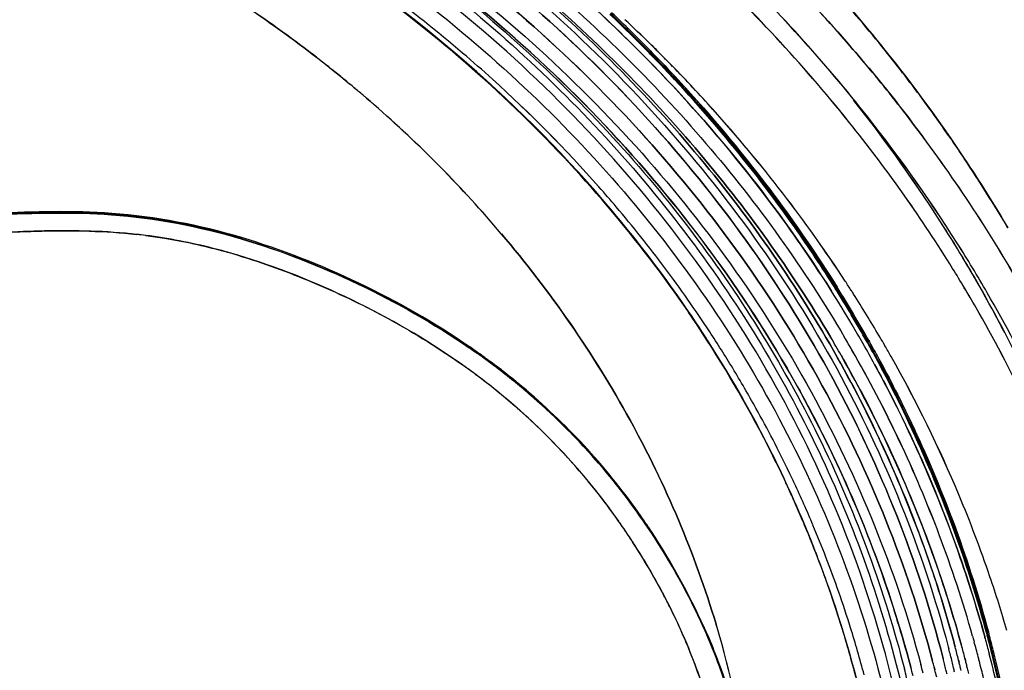
# Model space of a CAD drawing. Extents: x -942 to 2096, y -1013 to 886.
# Drawn here: x 193 to 300, y 515 to 586 of the extents above; entities that cross this region are included whole.
import ezdxf

# ---------------------------------------------------------------- set-up
doc = ezdxf.new("R2010")
doc.units = 0
doc.header["$LTSCALE"] = 65.395
doc.layers.get('0').update_dxf_attribs({"linetype": 'CONTINUOUS'})

msp = doc.modelspace()

# ---------------------------------------------------------------- linework, layer by layer
at = {"color": 7, "linetype": 'Continuous'}
for p, q in [((261.79, 582.91), (261.72, 582.98)), ((261.72, 582.98), (261.79, 582.91)), ((261.93, 582.77), (261.79, 582.91)), ((261.79, 582.91), (261.93, 582.78)), ((261.08, 582.53), (261.21, 582.4)), ((261.21, 582.4), (261.08, 582.53)), ((261.16, 582.6), (261.28, 582.47)), ((261.21, 582.4), (261.34, 582.26)), ((261.34, 582.26), (261.21, 582.4)), ((261.39, 582.58), (261.26, 582.71)), ((261.26, 582.71), (261.39, 582.58)), ((261.28, 582.47), (261.42, 582.34)), ((261.52, 582.44), (261.39, 582.58)), ((261.39, 582.58), (261.52, 582.44)), ((261.93, 582.78), (262.01, 582.69)), ((262.01, 582.69), (261.93, 582.77)), ((262.07, 582.63), (262.01, 582.69)), ((262.01, 582.69), (262.07, 582.63)), ((229.22, 578.51), (229.13, 578.59)), ((229.13, 578.59), (229.22, 578.51)), ((230.68, 577.27), (230.47, 577.45)), ((230.47, 577.45), (230.68, 577.27)), ((230.85, 577.12), (230.68, 577.27)), ((230.68, 577.27), (230.85, 577.12)), ((284.47, 550.78), (284.55, 550.65)), ((284.55, 550.65), (284.47, 550.78)), ((284.9, 550.99), (284.98, 550.86)), ((284.98, 550.86), (284.9, 550.99)), ((284.99, 551.03), (285.06, 550.9)), ((285.19, 550.96), (285.12, 551.09)), ((285.12, 551.09), (285.19, 550.96)), ((286.88, 550.51), (286.72, 550.8)), ((286.72, 550.8), (286.88, 550.51)), ((241.68, 550.39), (241.69, 550.39)), ((276.11, 535.57), (276.04, 535.72)), ((276.78, 534.12), (276.73, 534.22)), ((267.14, 519.85), (267.19, 519.74)), ((267.19, 519.74), (267.14, 519.85)), ((267.19, 519.88), (267.19, 519.74)), ((268.53, 520.09), (268.5, 520.22)), ((268.5, 520.22), (268.53, 520.09)), ((265.09, 518.61), (265.05, 518.72)), ((282.54, 518.69), (282.47, 518.94)), ((296.42, 518.9), (296.52, 518.54)), ((297.64, 519.24), (297.74, 518.87)), ((297.74, 518.87), (297.64, 519.24)), ((297.74, 518.87), (297.76, 518.78)), ((297.76, 518.78), (297.74, 518.87)), ((297.76, 518.78), (297.8, 518.65)), ((297.8, 518.65), (297.76, 518.78)), ((293.76, 517.77), (293.82, 517.54)), ((294.46, 517.97), (294.37, 518.33)), ((294.37, 518.33), (294.46, 517.97)), ((294.52, 517.74), (294.46, 517.97)), ((294.46, 517.97), (294.52, 517.74)), ((295.14, 518.16), (295.04, 518.52)), ((295.04, 518.52), (295.14, 518.16)), ((295.21, 517.93), (295.14, 518.16)), ((295.14, 518.16), (295.21, 517.93)), ((296.52, 518.54), (296.54, 518.45)), ((296.54, 518.45), (296.58, 518.31)), ((295.64, 516.28), (295.58, 516.51)), ((295.58, 516.51), (295.64, 516.28)), ((292.23, 515.57), (292.31, 515.24)), ((292.31, 515.24), (292.23, 515.57)), ((294.95, 516.09), (294.89, 516.31)), ((294.89, 516.31), (294.95, 516.09))]:
    msp.add_line(p, q, dxfattribs=at)
for centre, radius, start, end in [((138.95, 462.5), 157.37, 49.6109, 57.4566), ((139.86, 463.73), 155.84, 49.5723, 57.4952), ((150.38, 468.85), 171.71, 38.8208, 46.5479), ((151.37, 469.76), 170.35, 38.7905, 46.579), ((149.61, 467.68), 171.09, 38.5634, 46.6745), ((151.48, 469.4), 168.56, 38.5028, 46.7361), ((153.86, 475.86), 170.59, 38.7582, 41.6821), ((153.88, 476.03), 170.51, 38.7184, 41.6414), ((146.78, 470.3), 160.18, 44.475, 46.5451), ((146.8, 470.38), 160.22, 44.4607, 46.5302), ((146.82, 470.39), 160.35, 44.4603, 46.5281), ((146.82, 470.39), 160.35, 44.4604, 46.5283), ((146.46, 466.48), 163.88, 45.536, 46.8269), ((146.49, 466.51), 163.84, 45.5355, 46.8268), ((147.15, 467.18), 162.9, 45.3051, 45.5349), ((147.17, 467.21), 162.87, 45.3046, 45.5345), ((143.11, 467.63), 150.77, 47.9107, 49.5528), ((147.64, 467.67), 162.2, 44.6561, 45.1301), ((147.65, 467.69), 162.18, 44.6555, 45.1296), ((156.36, 477.87), 167.38, 36.3408, 38.7578), ((156.36, 477.87), 167.38, 36.3408, 38.7563), ((157, 478.52), 166.52, 33.691, 38.7204), ((148.04, 468.07), 161.64, 44.2808, 44.656), ((148.05, 468.08), 161.62, 44.2801, 44.6555), ((149.34, 469.33), 159.83, 41.9726, 44.2837), ((149.35, 469.33), 159.83, 41.9732, 44.2844), ((140.67, 473.03), 137.72, 50.0365, 50.2984), ((145.54, 470.28), 147.17, 41.5025, 47.9213), ((146.37, 471.1), 146, 41.4768, 47.947), ((140.92, 473.32), 137.34, 49.7172, 49.9876), ((140.92, 473.32), 137.34, 49.7173, 49.9863), ((141.12, 473.56), 137.03, 49.4744, 49.7173), ((141.28, 473.75), 136.78, 49.3014, 49.4744), ((141.58, 474.1), 136.31, 48.8426, 49.0894), ((143.84, 476.61), 132.94, 40.3626, 48.8635), ((144.84, 477.6), 131.54, 40.3178, 48.9089), ((158.18, 477.68), 160.03, 32.2493, 38.472), ((157.15, 476.96), 161.28, 32.2723, 38.4414), ((157.18, 474.49), 162.86, 32.3639, 38.7744), ((158.19, 475.21), 161.63, 32.3403, 38.7999), ((157.99, 479.08), 165.35, 35.4217, 36.3376), ((153.29, 472.81), 154.57, 33.2419, 41.9895), ((154.52, 473.76), 153.01, 33.1976, 42.0341), ((157.51, 474.21), 160.85, 31.7822, 38.4986), ((158.25, 474.74), 159.94, 31.762, 38.5167), ((159.24, 475.43), 164.12, 29.6844, 37.2909), ((160.43, 476.21), 162.69, 29.6513, 37.3247), ((159.06, 479.84), 164.04, 33.7082, 35.4225), ((159.06, 479.84), 164.04, 33.7069, 35.4225), ((161.03, 481.15), 161.67, 30.5455, 33.7119), ((161.14, 481.34), 161.51, 30.5066, 33.6739), ((149.15, 473.59), 142.27, 40.3127, 41.4641), ((150.86, 475.03), 140.03, 36.8596, 40.3176), ((199.06, 504.89), 58.09, 82.6964, 83.6709), ((199.02, 504.65), 58.34, 82.7147, 83.6486), ((161.33, 479.69), 156.3, 29.9439, 32.242), ((161.33, 479.69), 156.29, 29.9458, 32.2441), ((161.53, 477.35), 157.66, 30.0434, 32.333), ((161.53, 477.35), 157.66, 30.0424, 32.332), ((197.37, 496.73), 66.43, 73.4564, 74.7943), ((196.62, 494.24), 69.04, 73.2837, 73.4572), ((196.68, 494.38), 68.89, 73.3029, 73.4635), ((153.38, 476.92), 136.88, 33.2781, 36.8598), ((161.54, 476.82), 156.05, 29.9419, 31.7489), ((161.57, 476.83), 156.02, 29.9439, 31.7512), ((158.07, 476.16), 148.73, 32.7054, 33.1745), ((158.07, 476.16), 148.73, 32.7052, 33.1744), ((164.9, 481.7), 152.19, 21.1644, 29.9593), ((165.92, 482.19), 151.07, 21.1316, 29.9921), ((158.65, 479.06), 144.83, 30.5973, 32.2955), ((159.24, 480.2), 144.22, 29.3919, 32.0499), ((159.27, 480.28), 144.26, 29.3686, 32.0326), ((159.3, 480.3), 144.37, 29.3612, 32.0331), ((159.3, 480.3), 144.37, 29.361, 32.033), ((158.38, 476.36), 148.37, 32.5286, 32.7053), ((158.38, 476.36), 148.37, 32.5285, 32.7051), ((159.12, 476.83), 147.48, 30.4683, 32.5304), ((159.12, 476.83), 147.48, 30.4682, 32.5303), ((165.18, 479.42), 153.46, 21.0666, 30.0576), ((166.26, 479.93), 152.27, 21.0314, 30.0928), ((154.58, 478.37), 134.35, 33.6015, 34.3535), ((164.85, 478.68), 152.25, 21.1655, 29.9567), ((165.98, 479.22), 151, 21.1289, 29.9932), ((157.28, 480.08), 131.15, 27.0137, 33.6324), ((155.6, 478.39), 134.22, 31.2706, 33.2728), ((159.74, 479.71), 143.57, 29.6751, 30.5977), ((159.74, 479.71), 143.57, 29.6751, 30.5958), ((159.27, 479.49), 141.38, 29.6747, 30.5867), ((159.27, 479.49), 141.38, 29.6747, 30.5848), ((159.53, 479.08), 142.66, 29.8331, 30.4706), ((160.56, 480.95), 142.71, 28.3338, 29.329), ((160.59, 481.03), 142.74, 28.3108, 29.3057), ((160.62, 481.06), 142.85, 28.3041, 29.2983), ((160.62, 481.06), 142.85, 28.3039, 29.2983), ((159.95, 477.32), 146.52, 30.0979, 30.4664), ((159.95, 477.32), 146.52, 30.0977, 30.4663), ((196.52, 484.7), 79.6, 54.9527, 55.4876), ((196.2, 484.28), 80.13, 54.945, 55.4621), ((196.34, 484.61), 79.9, 54.8863, 55.4265), ((196.22, 484.44), 80.11, 54.8888, 55.4123), ((196.56, 484.79), 79.51, 54.6862, 54.9447), ((196.94, 485.3), 78.87, 54.6908, 54.9523), ((196.6, 484.98), 79.45, 54.6294, 54.8884), ((196.75, 485.18), 79.2, 54.6251, 54.8859), ((197, 485.4), 78.76, 54.0157, 54.6869), ((197.44, 486), 78.02, 54.0154, 54.6916), ((197.05, 485.61), 78.67, 53.9588, 54.63), ((197.22, 485.84), 78.38, 53.9542, 54.6258), ((162.15, 480.53), 139.67, 20.7134, 29.851), ((163.18, 481.02), 138.54, 20.6758, 29.8886), ((160.37, 480.06), 142.84, 28.6216, 29.6159), ((160.35, 477.55), 146.06, 29.4418, 29.967), ((197.44, 487.09), 75.18, 54.2625, 54.9909), ((197.13, 486.62), 75.74, 53.2548, 54.9919), ((197.42, 485.99), 78.03, 53.7897, 54.015), ((197.91, 486.65), 77.21, 53.7966, 54.0146), ((197.49, 486.22), 77.92, 53.7367, 53.9581), ((197.67, 486.46), 77.62, 53.7418, 53.9534), ((197.65, 486.3), 77.64, 53.5318, 53.7898), ((198.17, 487.01), 76.77, 53.5298, 53.7967), ((197.91, 486.8), 77.2, 53.4736, 53.7419), ((197.73, 486.54), 77.52, 53.4758, 53.7367), ((198.07, 486.87), 76.94, 52.9211, 53.5324), ((198.6, 487.58), 76.05, 52.9971, 53.5302), ((198.14, 487.1), 76.82, 52.908, 53.4763), ((198.17, 487.15), 76.76, 53.2302, 53.4735), ((198.73, 487.88), 75.85, 49.4099, 53.2365), ((162.55, 478.76), 143.55, 22.7293, 29.4524), ((163.39, 479.17), 142.62, 22.7072, 29.4743), ((197.94, 487.8), 74.31, 53.3092, 54.2619), ((199.08, 488.22), 75.26, 49.4454, 52.9994), ((198.76, 487.78), 75.8, 49.48, 52.9257), ((198.83, 488), 75.69, 49.4069, 52.9129), ((157.2, 479.37), 132.34, 29.1025, 31.2703), ((198.09, 488), 74.06, 53.1669, 53.3088), ((199.28, 489.49), 72.15, 48.9567, 53.2616), ((198.89, 489.03), 72.76, 48.9117, 53.18), ((199.44, 488.65), 74.69, 49.2661, 49.4416), ((199.34, 488.46), 74.9, 49.2977, 49.474), ((199.38, 488.65), 74.84, 49.2327, 49.4024), ((199.42, 488.7), 74.78, 49.2252, 49.4007), ((200.89, 490.25), 72.54, 33.4737, 49.3069), ((201.01, 490.36), 72.37, 34.2041, 49.3219), ((201.08, 490.56), 72.28, 34.43, 49.2634), ((201.19, 490.67), 72.13, 34.4134, 49.2711), ((199.96, 490.3), 71.1, 48.7327, 48.9428), ((199.94, 490.26), 71.14, 48.7531, 48.8971), ((201.02, 491.47), 69.52, 35.0883, 48.768), ((201.2, 491.65), 69.26, 43.2396, 48.7653), ((158.86, 480.28), 130.45, 25.6446, 29.105), ((202.58, 492.97), 67.36, 42.0875, 43.2269), ((159.72, 481.35), 128.4, 25.5021, 27.0039), ((199.86, 490.64), 70.93, 35.0993, 42.0107), ((160.44, 481.7), 127.6, 25.0472, 25.501), ((160.13, 480.91), 129.04, 25.0427, 25.6392), ((160.89, 481.91), 127.1, 24.3027, 24.9712), ((161.01, 481.31), 128.07, 22.8344, 25.0446), ((161.19, 482.05), 126.77, 23.9557, 24.2528), ((166.47, 480.48), 139.27, 18.8046, 22.6999), ((166.47, 480.48), 139.27, 18.8045, 22.6999), ((161.52, 482.19), 126.41, 22.9566, 23.956), ((200.04, 490.77), 70.72, 32.8456, 35.0996), ((199.43, 489.36), 74.32, 33.4206, 34.4784), ((199.93, 489.74), 73.7, 33.3887, 34.4548), ((162.76, 482.7), 125.08, 19.0078, 22.9614), ((197.12, 488.67), 74.31, 34.1137, 35.1242), ((199.44, 489.23), 74.31, 33.5104, 34.242), ((162.29, 481.85), 126.68, 21.122, 22.8334), ((196.13, 488.01), 75.5, 33.0337, 34.1135), ((199.38, 489.21), 74.37, 24.3289, 33.4977), ((199.6, 489.33), 74.12, 24.3191, 33.5188), ((198.48, 488.85), 75.39, 24.3068, 33.3495), ((199.6, 489.47), 74.12, 24.2256, 33.4235), ((166.89, 482.46), 134.56, 15.7162, 20.662), ((196.03, 487.93), 75.63, 32.337, 33.036), ((199.13, 490.18), 71.8, 30.2687, 32.8441), ((197.56, 488.9), 73.82, 30.5152, 32.3416), ((162.62, 482.74), 125.21, 21.0243, 21.2231), ((163.05, 482.9), 124.75, 19.6561, 21.0249), ((163.69, 482.39), 125.18, 17.4025, 21.1241), ((198.08, 489.57), 73.03, 27.9313, 30.2688), ((168.09, 481.04), 137.56, 16.2488, 18.8013), ((168.09, 481.04), 137.56, 16.2486, 18.8012), ((165.08, 483.57), 122.61, 12.0864, 19.6798), ((198.02, 489.52), 73.1, 26.4572, 27.9377), ((164.26, 483.23), 123.48, 17.2564, 19.0025), ((206.83, 493.76), 63.34, 23.2083, 24.3242), ((162.52, 488.24), 110.7, 8.1867, 16.724), ((163.03, 488.35), 110.18, 8.166, 16.744), ((164.83, 483.41), 122.88, 16.8046, 17.2553), ((164.94, 482.79), 123.86, 14.9257, 17.3996), ((207.97, 494.25), 62.1, 22.4438, 23.0967), ((165.32, 483.56), 122.37, 15.47, 16.6811), ((168.66, 483.54), 133.83, 14.4777, 15.2075), ((168.59, 484.31), 133.99, 14.9434, 15.1455), ((168.61, 484.38), 134.03, 14.9176, 15.1196), ((168.81, 484.37), 133.76, 14.1524, 14.9436), ((168.83, 484.44), 133.8, 14.1268, 14.9178), ((168.65, 484.41), 134.13, 14.9104, 15.1123), ((168.65, 484.41), 134.13, 14.9106, 15.1124), ((168.87, 484.46), 133.9, 14.1203, 14.9105), ((168.87, 484.46), 133.9, 14.1204, 14.9107), ((208.2, 494.34), 61.85, 21.6384, 22.4428), ((167.85, 484.5), 130.24, 14.0512, 14.698), ((167.97, 484.23), 130.91, 14.1838, 14.8273), ((168.01, 483.26), 131.84, 14.6076, 15.2471), ((168.3, 482.87), 133.09, 14.7094, 15.4435), ((205.94, 493.52), 64.26, 13.4835, 21.5739), ((167.71, 484.27), 129.57, 14.1254, 14.4062), ((168.5, 482.92), 132.88, 14.525, 14.7093), ((169.14, 483.66), 133.33, 13.0385, 14.4782), ((169.47, 484.53), 133.08, 11.9693, 14.1535), ((169.37, 484.57), 133.25, 12.5261, 14.1273), ((169.4, 484.6), 133.35, 12.5208, 14.1208), ((169.4, 484.6), 133.35, 12.5209, 14.1209), ((165.84, 483.7), 121.83, 14.5406, 15.4696), ((166.82, 483.33), 127.02, 14.2461, 14.6865), ((167.02, 482.92), 128.06, 14.4555, 14.8923), ((167.33, 483.3), 129, 14.4877, 14.77), ((167.83, 484.3), 129.44, 13.8332, 14.1254), ((168.05, 484.55), 130.02, 13.7604, 14.0511), ((168.16, 484.57), 129.91, 13.545, 13.7604), ((168.2, 484.29), 130.67, 13.8944, 14.0815), ((168.29, 484.31), 130.58, 13.6801, 13.8944), ((168.24, 483.32), 131.6, 14.32, 14.506), ((168.32, 483.34), 131.51, 14.1061, 14.32), ((168.42, 483.36), 131.41, 13.8685, 14.1061), ((168.64, 482.96), 132.73, 14.0777, 14.5251), ((166.79, 484.31), 126.09, 13.8044, 14.2474), ((167.53, 483.35), 128.79, 13.9768, 14.3363), ((167.94, 484.33), 129.33, 13.6169, 13.8332), ((168.83, 483.01), 132.54, 13.6787, 14.0777)]:
    msp.add_arc(centre, radius, start, end, dxfattribs=at)
for points, knots in [([(205.48, 615.82), (216.33, 611.03), (236.85, 599.45), (262.91, 576.41), (282.64, 548.94), (290.98, 528.28), (293.76, 517.77)], [0, 0, 0, 0, 0.261206, 0.514781, 0.760587, 1, 1, 1, 1]), ([(293.21, 516.5), (290.5, 527.05), (282.26, 547.8), (262.6, 575.4), (236.54, 598.55), (215.99, 610.16), (205.12, 614.96)], [0, 0, 0, 0, 0.239373, 0.48514, 0.738725, 1, 1, 1, 1]), ([(205.13, 614.95), (215.99, 610.16), (236.55, 598.54), (262.6, 575.39), (282.26, 547.79), (290.5, 527.05), (293.21, 516.5)], [0, 0, 0, 0, 0.261275, 0.514859, 0.760626, 1, 1, 1, 1]), ([(204.69, 613.29), (215.43, 608.55), (235.74, 597.09), (261.54, 574.26), (281.07, 547.06), (289.32, 526.59), (292.07, 516.19)], [0, 0, 0, 0, 0.261211, 0.514788, 0.76059, 1, 1, 1, 1]), ([(292.07, 516.19), (289.32, 526.59), (281.07, 547.06), (261.54, 574.26), (235.75, 597.09), (215.43, 608.55), (204.69, 613.29)], [0, 0, 0, 0, 0.23941, 0.485213, 0.738789, 1, 1, 1, 1]), ([(204.12, 611.95), (214.76, 607.26), (234.88, 595.91), (260.45, 573.32), (279.83, 546.39), (288.04, 526.14), (290.78, 515.83)], [0, 0, 0, 0, 0.26119, 0.514763, 0.760578, 1, 1, 1, 1]), ([(221.15, 601.71), (229.57, 596.7), (245.37, 585.3), (265.16, 564.35), (280.05, 540.49), (286.37, 523.04), (288.52, 514.19)], [0, 0, 0, 0, 0.259799, 0.512658, 0.758936, 1, 1, 1, 1]), ([(291.18, 488.29), (290.86, 499.33), (288.08, 516), (280.1, 536.88), (269.23, 557.07), (250.53, 579.96), (231.57, 594.36), (221.29, 600.54)], [0, 0, 0, 0, 0.240557, 0.362587, 0.486186, 0.738783, 1, 1, 1, 1]), ([(225.12, 599.88), (233.06, 594.89), (247.91, 583.68), (266.57, 563.39), (280.71, 540.48), (286.85, 523.79), (289, 515.34)], [0, 0, 0, 0, 0.259351, 0.512061, 0.758523, 1, 1, 1, 1]), ([(275.63, 549.07), (269.66, 559.17), (254.82, 578.2), (235.95, 593.16), (225.69, 599.62)], [0, 0, 0, 0, 0.491616, 1, 1, 1, 1]), ([(225.69, 599.62), (235.95, 593.16), (254.83, 578.19), (269.67, 559.15), (275.64, 549.05)], [0, 0, 0, 0, 0.508386, 1, 1, 1, 1]), ([(289.81, 574.86), (288.21, 576.96), (281.55, 585.29), (274.11, 592.99), (268.16, 598.38)], [0, 0, 0, 0, 0.247755, 1, 1, 1, 1]), ([(268.16, 598.38), (270.16, 596.57), (277.9, 589.24), (284.98, 581.2), (289.81, 574.86)], [0, 0, 0, 0, 0.252557, 1, 1, 1, 1]), ([(224.62, 596.53), (233.65, 590.75), (250.38, 577.57), (270.41, 553.28), (284.13, 525.81), (288.64, 506.04), (289.65, 496.17)], [0, 0, 0, 0, 0.260441, 0.513105, 0.758882, 1, 1, 1, 1]), ([(265.49, 554.19), (260.04, 562.16), (247.22, 577.18), (231.67, 589.33), (223.3, 594.69)], [0, 0, 0, 0, 0.492712, 1, 1, 1, 1]), ([(279.33, 528.06), (276.75, 534.73), (270.35, 547.76), (253.19, 571.81), (235.97, 586.68), (223.34, 594.79)], [0, 0, 0, 0, 0.242757, 0.490221, 1, 1, 1, 1]), ([(228.65, 578.99), (226.91, 580.43), (219.76, 586.08), (212.06, 591.03), (206.05, 594.33)], [0, 0, 0, 0, 0.247622, 1, 1, 1, 1]), ([(206.05, 594.33), (208.07, 593.23), (215.95, 588.65), (223.41, 583.34), (228.65, 578.99)], [0, 0, 0, 0, 0.25261, 1, 1, 1, 1]), ([(248.48, 591.2), (255.28, 585.52), (267.84, 573.19), (278.1, 558.88), (282.49, 551.43)], [0, 0, 0, 0, 0.505892, 1, 1, 1, 1]), ([(281.68, 549.28), (277.38, 556.94), (267.19, 571.66), (254.55, 584.33), (247.69, 590.15)], [0, 0, 0, 0, 0.493944, 1, 1, 1, 1]), ([(247.69, 590.15), (254.55, 584.33), (267.19, 571.66), (277.38, 556.94), (281.68, 549.28)], [0, 0, 0, 0, 0.506056, 1, 1, 1, 1]), ([(280.98, 551.43), (276.68, 558.7), (266.65, 572.66), (254.42, 584.72), (247.8, 590.29)], [0, 0, 0, 0, 0.494196, 1, 1, 1, 1]), ([(247.8, 590.29), (254.42, 584.72), (266.65, 572.66), (276.68, 558.7), (280.98, 551.43)], [0, 0, 0, 0, 0.505803, 1, 1, 1, 1]), ([(253.02, 589.29), (255.76, 586.86), (266.22, 576.92), (275.33, 565.54), (281.08, 556.44)], [0, 0, 0, 0, 0.253967, 1, 1, 1, 1]), ([(281.08, 556.44), (279.17, 559.45), (271.02, 571.36), (261.14, 582.08), (253.02, 589.29)], [0, 0, 0, 0, 0.246729, 1, 1, 1, 1]), ([(261.34, 582.26), (263.26, 580.3), (270.64, 572.35), (277.19, 563.61), (281.49, 556.74)], [0, 0, 0, 0, 0.252908, 1, 1, 1, 1]), ([(281.49, 556.74), (280.06, 559.01), (274.05, 568.05), (267.05, 576.42), (261.34, 582.26)], [0, 0, 0, 0, 0.247513, 1, 1, 1, 1]), ([(281.57, 556.79), (280.14, 559.07), (274.13, 568.12), (267.12, 576.49), (261.42, 582.34)], [0, 0, 0, 0, 0.247513, 1, 1, 1, 1]), ([(261.42, 582.34), (263.33, 580.37), (270.72, 572.41), (277.26, 563.67), (281.57, 556.79)], [0, 0, 0, 0, 0.252908, 1, 1, 1, 1]), ([(281.69, 556.88), (280.26, 559.16), (274.24, 568.21), (267.23, 576.59), (261.52, 582.44)], [0, 0, 0, 0, 0.247513, 1, 1, 1, 1]), ([(261.52, 582.44), (263.44, 580.48), (270.83, 572.51), (277.38, 563.76), (281.69, 556.88)], [0, 0, 0, 0, 0.252908, 1, 1, 1, 1]), ([(166.2, 564.34), (170.22, 564.24), (178.19, 564.2), (190.35, 564.99), (203.34, 565.36), (212.29, 563.65), (216.88, 562.27)], [0, 0, 0, 0, 0.236592, 0.469347, 0.717854, 1, 1, 1, 1]), ([(216.86, 562.28), (212.27, 563.65), (203.33, 565.35), (192.33, 565.06), (184.18, 564.56), (176.22, 564.23), (170.24, 564.25), (166.23, 564.34)], [0, 0, 0, 0, 0.282146, 0.530654, 0.647427, 0.76348, 1, 1, 1, 1]), ([(166.23, 564.17), (170.24, 564.09), (176.22, 564.07), (184.17, 564.41), (192.31, 564.91), (203.31, 565.21), (212.24, 563.51), (216.82, 562.15)], [0, 0, 0, 0, 0.236542, 0.352626, 0.469422, 0.717908, 1, 1, 1, 1]), ([(216.85, 562.14), (212.26, 563.51), (203.33, 565.2), (192.33, 564.91), (184.2, 564.42), (176.26, 564.06), (170.29, 564.08), (166.28, 564.18)], [0, 0, 0, 0, 0.282277, 0.530921, 0.647601, 0.76356, 1, 1, 1, 1]), ([(166.49, 562.63), (169.71, 562.49), (176.08, 562.31), (185.63, 562.53), (195.38, 563.13), (202.04, 563.01), (205.47, 562.63)], [0, 0, 0, 0, 0.247692, 0.489814, 0.734648, 1, 1, 1, 1]), ([(205.48, 562.63), (202.15, 563), (195.67, 563.14), (186.19, 562.56), (176.93, 562.31), (170.76, 562.46), (167.65, 562.59)], [0, 0, 0, 0, 0.265811, 0.511095, 0.75302, 1, 1, 1, 1]), ([(216.28, 560.42), (215.45, 560.67), (212.21, 561.56), (208.9, 562.2), (206.42, 562.52)], [0, 0, 0, 0, 0.257333, 1, 1, 1, 1]), ([(206.45, 562.51), (207.13, 562.43), (209.94, 562.02), (212.72, 561.41), (214.8, 560.84)], [0, 0, 0, 0, 0.242977, 1, 1, 1, 1]), ([(268.5, 520.22), (266.18, 527.91), (259.79, 543), (250.45, 556.44), (245.13, 562.71)], [0, 0, 0, 0, 0.494287, 1, 1, 1, 1]), ([(245.14, 562.71), (250.45, 556.44), (259.79, 542.99), (266.18, 527.91), (268.5, 520.22)], [0, 0, 0, 0, 0.505713, 1, 1, 1, 1]), ([(216.82, 562.15), (221.19, 560.85), (229.78, 557.48), (237.81, 552.92), (241.63, 550.3)], [0, 0, 0, 0, 0.495838, 1, 1, 1, 1]), ([(241.63, 550.29), (237.82, 552.91), (229.8, 557.46), (221.21, 560.84), (216.85, 562.14)], [0, 0, 0, 0, 0.504, 1, 1, 1, 1]), ([(241.68, 550.39), (237.86, 553.03), (229.83, 557.6), (221.23, 560.97), (216.86, 562.28)], [0, 0, 0, 0, 0.504124, 1, 1, 1, 1]), ([(216.47, 560.36), (219.22, 559.54), (224.67, 557.54), (229.91, 555.04), (232.48, 553.65)], [0, 0, 0, 0, 0.495318, 1, 1, 1, 1]), ([(240.58, 548.66), (236.88, 551.25), (229.08, 555.75), (220.73, 559.09), (216.48, 560.36)], [0, 0, 0, 0, 0.504582, 1, 1, 1, 1]), ([(289.69, 515.53), (288.92, 518.44), (285.43, 530.08), (280.28, 541.21), (275.63, 549.07)], [0, 0, 0, 0, 0.248017, 1, 1, 1, 1]), ([(275.64, 549.05), (277.2, 546.41), (283.03, 535.76), (287.39, 524.3), (289.69, 515.53)], [0, 0, 0, 0, 0.252813, 1, 1, 1, 1]), ([(294.37, 518.33), (293.64, 521.01), (290.4, 531.69), (285.79, 541.96), (281.68, 549.28)], [0, 0, 0, 0, 0.248223, 1, 1, 1, 1]), ([(281.68, 549.28), (283.06, 546.82), (288.23, 536.93), (292.19, 526.39), (294.37, 518.33)], [0, 0, 0, 0, 0.252444, 1, 1, 1, 1]), ([(295.04, 518.52), (294.3, 521.2), (290.96, 531.9), (286.27, 542.17), (282.1, 549.49)], [0, 0, 0, 0, 0.248197, 1, 1, 1, 1]), ([(282.1, 549.49), (283.51, 547.03), (288.76, 537.13), (292.8, 526.59), (295.04, 518.52)], [0, 0, 0, 0, 0.252463, 1, 1, 1, 1]), ([(297.92, 519.32), (297.24, 521.85), (294.18, 531.96), (289.94, 541.7), (286.17, 548.69)], [0, 0, 0, 0, 0.248366, 1, 1, 1, 1]), ([(286.17, 548.68), (287.44, 546.34), (292.19, 536.91), (295.86, 526.94), (297.92, 519.32)], [0, 0, 0, 0, 0.252211, 1, 1, 1, 1]), ([(298, 519.34), (297.32, 521.87), (294.26, 531.98), (290.02, 541.74), (286.26, 548.72)], [0, 0, 0, 0, 0.248368, 1, 1, 1, 1]), ([(286.26, 548.72), (287.52, 546.38), (292.27, 536.94), (295.94, 526.96), (298, 519.34)], [0, 0, 0, 0, 0.252209, 1, 1, 1, 1]), ([(298.14, 519.38), (297.45, 521.91), (294.4, 532.03), (290.16, 541.79), (286.39, 548.79)], [0, 0, 0, 0, 0.248368, 1, 1, 1, 1]), ([(286.39, 548.79), (287.65, 546.44), (292.4, 537), (296.08, 527.01), (298.14, 519.38)], [0, 0, 0, 0, 0.252209, 1, 1, 1, 1]), ([(285.75, 548.49), (287.03, 546.16), (291.81, 536.77), (295.54, 526.83), (297.64, 519.24)], [0, 0, 0, 0, 0.252226, 1, 1, 1, 1]), ([(297.64, 519.24), (296.94, 521.76), (293.83, 531.83), (289.55, 541.54), (285.75, 548.49)], [0, 0, 0, 0, 0.248346, 1, 1, 1, 1]), ([(264.55, 519.85), (264.3, 520.4), (263.26, 522.62), (262.09, 524.79), (261.15, 526.38)], [0, 0, 0, 0, 0.24799, 1, 1, 1, 1]), ([(263.46, 522.09), (263.84, 521.33), (265.28, 518.3), (266.5, 515.15), (267.26, 512.76)], [0, 0, 0, 0, 0.252945, 1, 1, 1, 1]), ([(267.19, 519.74), (267.6, 518.81), (269.12, 515.09), (270.36, 511.24), (271.08, 508.32)], [0, 0, 0, 0, 0.252539, 1, 1, 1, 1]), ([(271.07, 508.32), (270.84, 509.29), (269.82, 513.18), (268.44, 516.98), (267.19, 519.74)], [0, 0, 0, 0, 0.247518, 1, 1, 1, 1]), ([(267.25, 519.76), (267.66, 518.84), (269.2, 515.17), (270.38, 511.35), (271.07, 508.46)], [0, 0, 0, 0, 0.252617, 1, 1, 1, 1])]:
    msp.add_open_spline(points, degree=3, knots=knots, dxfattribs=at)
msp.add_open_spline([(232.48, 553.65), (235.27, 552.14), (237.98, 550.49), (240.57, 548.67)], degree=3, dxfattribs=at)

doc.saveas('drawing.dxf')
